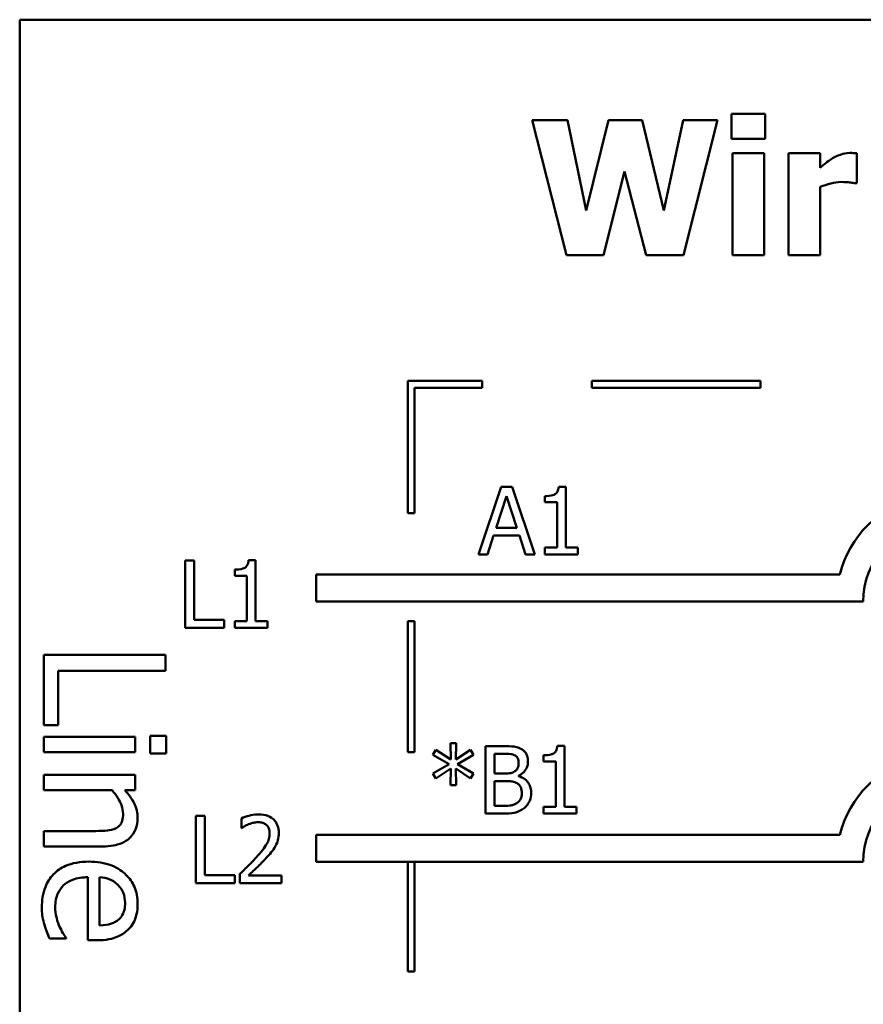
# Model space of a CAD drawing. Units: inches. Extents: x 0.05 to 2.15, y 0.02 to 1.67.
# Drawn here: x 0.62 to 0.74, y 0.19 to 0.34 of the extents above; entities that cross this region are included whole.
import ezdxf

# ---------------------------------------------------------------- set-up
doc = ezdxf.new("R2010")
doc.units = ezdxf.units.IN
doc.header["$LTSCALE"] = 0.1
doc.header["$MEASUREMENT"] = 0
doc.layers.add('Visible (ANSI)', color=7, linetype='Continuous', lineweight=50)

msp = doc.modelspace()

# ---------------------------------------------------------------- linework, layer by layer
at = {"layer": 'Visible (ANSI)'}
for p, q in [((0.9618629763648735, 0.336555441103783), (0.6168629763648736, 0.336555441103783)), ((0.6168629763648736, 0.336555441103783), (0.6168629763648737, 0.086555441103783)), ((0.7223353790191255, 0.3225918000652449), (0.7223353790191255, 0.3189289151824451)), ((0.7273110677758492, 0.3225918000652449), (0.7223353790191255, 0.3225918000652449)), ((0.7273110677758492, 0.3189289151824451), (0.7273110677758492, 0.3225918000652449)), ((0.6928053955834566, 0.3216841825721617), (0.6978621216163483, 0.3016841828138657)), ((0.6980241961686846, 0.3216841825721617), (0.6928053955834566, 0.3216841825721617)), ((0.7007794635584012, 0.3082968245491855), (0.6980241961686846, 0.3216841825721617)), ((0.7041181993365285, 0.3216841825721617), (0.7007794635584012, 0.3082968245491855)), ((0.7091100955484856, 0.3216841825721617), (0.7041181993365285, 0.3216841825721617)), ((0.7122867567742766, 0.308280617093952), (0.7091100955484856, 0.3216841825721617)), ((0.7151716838058623, 0.3216841825721617), (0.7122867567742766, 0.308280617093952)), ((0.7202608247492212, 0.3216841825721617), (0.7151716838058623, 0.3216841825721617)), ((0.7152040987163295, 0.3016841828138657), (0.7202608247492212, 0.3216841825721617)), ((0.7223353790191255, 0.3189289151824451), (0.7273110677758492, 0.3189289151824451)), ((0.7224650386609947, 0.3167733236363727), (0.7224650386609947, 0.3016841828138657)), ((0.7271652006787465, 0.3167733236363727), (0.7224650386609947, 0.3167733236363727)), ((0.7271652006787465, 0.3016841828138657), (0.7271652006787465, 0.3167733236363727)), ((0.7307632557406119, 0.3167733236363727), (0.7307632557406119, 0.3016841828138657)), ((0.7354634177583637, 0.3167733236363727), (0.7307632557406119, 0.3167733236363727)), ((0.7354634177583637, 0.3146015246350666), (0.7354634177583637, 0.3167733236363727)), ((0.7408929152616289, 0.3123162734471252), (0.7408929152616289, 0.3167733236363727)), ((0.7033888638510152, 0.3016841828138657), (0.706484487800638, 0.3140504711571233)), ((0.706484487800638, 0.3140504711571233), (0.7096935639368962, 0.3016841828138657)), ((0.7405039363360217, 0.3123162734471252), (0.7408929152616289, 0.3123162734471252)), ((0.7354634177583637, 0.3016841828138657), (0.7354634177583637, 0.3117814274244155)), ((0.6978621216163483, 0.3016841828138657), (0.7033888638510152, 0.3016841828138657)), ((0.7096935639368962, 0.3016841828138657), (0.7152040987163295, 0.3016841828138657)), ((0.7224650386609947, 0.3016841828138657), (0.7271652006787465, 0.3016841828138657)), ((0.7307632557406119, 0.3016841828138657), (0.7354634177583637, 0.3016841828138657)), ((0.6853752196483239, 0.2830309550163899), (0.6743752196465759, 0.2830309550163899)), ((0.6743752196465759, 0.2830309550163899), (0.6743752196465759, 0.2634452537125255)), ((0.6853752196483239, 0.2820309550168369), (0.6853752196483239, 0.2830309550163899)), ((0.7266329970348141, 0.2830309550163899), (0.701632997034814, 0.2830309550163899)), ((0.701632997034814, 0.2830309550163899), (0.701632997034814, 0.2820309550168369)), ((0.7266329970348141, 0.2820309550168369), (0.7266329970348141, 0.2830309550163899)), ((0.6753752196474327, 0.2820309550168369), (0.6853752196483239, 0.2820309550168369)), ((0.6753752196474327, 0.2634452537125256), (0.6753752196474327, 0.2820309550168369)), ((0.701632997034814, 0.2820309550168369), (0.7266329970348141, 0.2820309550168369)), ((0.6882036507444774, 0.267330149569424), (0.684832500055883, 0.2573301496902759)), ((0.6898406037230737, 0.267330149569424), (0.6882036507444774, 0.267330149569424)), ((0.6932117544116682, 0.2573301496902759), (0.6898406037230737, 0.267330149569424)), ((0.6977660493323175, 0.2673625644798911), (0.6967287721973654, 0.2673625644798911)), ((0.6977660493323175, 0.2583512193699944), (0.6977660493323175, 0.2673625644798911)), ((0.6874500040761138, 0.2612604575844305), (0.6889897123233082, 0.2659687233297992)), ((0.6889897123233082, 0.2659687233297992), (0.6905375242981197, 0.2612604575844305)), ((0.6946623216550778, 0.2659687233297992), (0.6946623216550778, 0.2650530021090993)), ((0.6946623216550778, 0.2650530021090993), (0.6964775566412441, 0.2650530021090993)), ((0.6964775566412441, 0.2650530021090993), (0.6964775566412441, 0.2583512193699944)), ((0.6743752196465759, 0.2634452537125255), (0.6753752196474327, 0.2634452537125256)), ((0.6905375242981197, 0.2612604575844305), (0.6874500040761138, 0.2612604575844305)), ((0.6861777188402739, 0.2573301496902759), (0.687085336333357, 0.2601259357180766)), ((0.687085336333357, 0.2601259357180766), (0.6909021920408764, 0.2601259357180766)), ((0.6909021920408764, 0.2601259357180766), (0.6918098095339595, 0.2573301496902759)), ((0.6964775566412441, 0.2583512193699944), (0.6946623216550778, 0.2583512193699944)), ((0.6946623216550778, 0.2583512193699944), (0.6946623216550778, 0.2573301496902759)), ((0.6995407656803998, 0.2583512193699944), (0.6977660493323175, 0.2583512193699944)), ((0.6995407656803998, 0.2573301496902759), (0.6995407656803998, 0.2583512193699944)), ((0.684832500055883, 0.2573301496902759), (0.6861777188402739, 0.2573301496902759)), ((0.6918098095339595, 0.2573301496902759), (0.6932117544116682, 0.2573301496902759)), ((0.6946623216550778, 0.2573301496902759), (0.6995407656803998, 0.2573301496902759)), ((0.6413795117374034, 0.2564488670002939), (0.6413795117374034, 0.2464488671211458)), ((0.6427085230665608, 0.2564488670002939), (0.6413795117374034, 0.2564488670002939)), ((0.6427085230665608, 0.2476320113532006), (0.6427085230665608, 0.2564488670002939)), ((0.6518252166354762, 0.2564812819107611), (0.650787939500524, 0.2564812819107611)), ((0.6518252166354762, 0.2474699368008643), (0.6518252166354762, 0.2564812819107611)), ((0.6487214889582364, 0.2550874407606692), (0.6487214889582364, 0.2541717195399692)), ((0.6487214889582364, 0.2541717195399692), (0.6505367239444027, 0.2541717195399692)), ((0.6505367239444027, 0.2541717195399692), (0.6505367239444027, 0.2474699368008643)), ((0.6608026171348673, 0.2543475380321749), (0.6608026171348673, 0.2503475380321749)), ((0.7383694511279004, 0.2543475380321749), (0.6608026171348673, 0.2543475380321749)), ((0.6608026171348673, 0.2503475380321749), (0.7418629763648737, 0.2503475380321749)), ((0.647173676983425, 0.2476320113532006), (0.6427085230665608, 0.2476320113532006)), ((0.647173676983425, 0.2464488671211458), (0.647173676983425, 0.2476320113532006)), ((0.6505367239444027, 0.2474699368008643), (0.6487214889582364, 0.2474699368008643)), ((0.6487214889582364, 0.2474699368008643), (0.6487214889582364, 0.2464488671211458)), ((0.6535999329835583, 0.2474699368008643), (0.6518252166354762, 0.2474699368008643)), ((0.6535999329835583, 0.2464488671211458), (0.6535999329835583, 0.2474699368008643)), ((0.6743752196465759, 0.2474452537125255), (0.6743752196465759, 0.2280531075789139)), ((0.6753752196474327, 0.2474452537125255), (0.6743752196465759, 0.2474452537125255)), ((0.6753752196474327, 0.2280531075789139), (0.6753752196474327, 0.2474452537125255)), ((0.6413795117374034, 0.2464488671211458), (0.647173676983425, 0.2464488671211458)), ((0.6487214889582364, 0.2464488671211458), (0.6535999329835583, 0.2464488671211458)), ((0.638453647410742, 0.2424801422559633), (0.6204536474816102, 0.2424801422559634)), ((0.6204536474816102, 0.2424801422559634), (0.6204536474816102, 0.2320506447281441)), ((0.638453647410742, 0.240087921843988), (0.638453647410742, 0.2424801422559633)), ((0.6225833071166615, 0.2320506447281441), (0.6225833071166617, 0.2400879218439881)), ((0.6225833071166617, 0.2400879218439881), (0.638453647410742, 0.240087921843988)), ((0.6204536474816102, 0.2320506447281441), (0.6225833071166615, 0.2320506447281441)), ((0.6339609407833735, 0.2303002395486499), (0.6204536474816102, 0.2303002395486499)), ((0.6204536474816102, 0.2303002395486499), (0.6204536474816102, 0.2280247128153076)), ((0.6339609407833735, 0.2280247128153076), (0.6339609407833735, 0.2303002395486499)), ((0.6385703410893747, 0.2304461066469411), (0.6362072940970576, 0.2304461066469411)), ((0.6362072940970576, 0.2304461066469411), (0.6362072940970576, 0.2278642590071872)), ((0.6385703410893747, 0.2278642590071872), (0.6385703410893747, 0.2304461066469411)), ((0.6815282272864233, 0.2293769668292298), (0.6806854396142747, 0.2293769668292298)), ((0.6806854396142747, 0.2293769668292298), (0.6807340619799757, 0.226929641088952)), ((0.6814715011931057, 0.226929641088952), (0.6815282272864233, 0.2293769668292298)), ((0.6204536474816102, 0.2280247128153076), (0.6339609407833735, 0.2280247128153076)), ((0.6362072940970576, 0.2278642590071872), (0.6385703410893747, 0.2278642590071872)), ((0.6743752196465759, 0.2280531075789139), (0.6753752196474327, 0.2280531075789139)), ((0.678546055523436, 0.2283964157875954), (0.6781003505045113, 0.2276589765744653)), ((0.6781003505045113, 0.2276589765744653), (0.6804747426962376, 0.2262732391519902)), ((0.6807340619799757, 0.226929641088952), (0.678546055523436, 0.2283964157875954)), ((0.6836757151048789, 0.2283883120599785), (0.6814715011931057, 0.226929641088952)), ((0.6817389242044606, 0.2262732391519902), (0.6841133163961869, 0.2276508728468485)), ((0.6841133163961869, 0.2276508728468485), (0.6836757151048789, 0.2283883120599785)), ((0.6885136404921167, 0.228931261810305), (0.6858637215614186, 0.228931261810305)), ((0.6858637215614186, 0.228931261810305), (0.6858637215614186, 0.218931261931157)), ((0.6871927328905763, 0.2248712942742814), (0.6871927328905763, 0.2277967399439511)), ((0.6871927328905763, 0.2277967399439511), (0.6884650181264158, 0.2277967399439511)), ((0.6944698802904749, 0.2275698355706803), (0.6944698802904749, 0.2266541143499804)), ((0.6975736079677146, 0.2289636767207723), (0.6965363308327622, 0.2289636767207723)), ((0.6975736079677146, 0.2199523316108755), (0.6975736079677146, 0.2289636767207723)), ((0.6804747426962376, 0.2262732391519902), (0.6781003505045113, 0.2248793980018982)), ((0.6841133163961869, 0.224887501729515), (0.6817389242044606, 0.2262732391519902)), ((0.6944698802904749, 0.2266541143499804), (0.696285115276641, 0.2266541143499804)), ((0.696285115276641, 0.2266541143499804), (0.696285115276641, 0.2199523316108755)), ((0.6339609407833735, 0.2246843562644395), (0.6204536474816102, 0.2246843562644396)), ((0.6204536474816102, 0.2246843562644396), (0.6204536474816102, 0.2224088295310972)), ((0.6339609407833735, 0.2224088295310971), (0.6339609407833735, 0.2246843562644395)), ((0.6781003505045113, 0.2248793980018982), (0.678546055523436, 0.2241419587887681)), ((0.678546055523436, 0.2241419587887681), (0.6807259582523589, 0.2256087334874115)), ((0.6807259582523589, 0.2256087334874115), (0.6806854396142747, 0.2231614077471337)), ((0.6814796049207225, 0.2256087334874115), (0.6836757151048789, 0.224150062516385)), ((0.6815282272864233, 0.2231614077471337), (0.6814796049207225, 0.2256087334874115)), ((0.6836757151048789, 0.224150062516385), (0.6841133163961869, 0.224887501729515)), ((0.6887000262273036, 0.2248712942742814), (0.6871927328905763, 0.2248712942742814)), ((0.6871927328905763, 0.2200657837975109), (0.6871927328905763, 0.2237610835907779)), ((0.6871927328905763, 0.2237610835907779), (0.6887000262273036, 0.2237610835907779)), ((0.6907745804972077, 0.2244904190762912), (0.6907745804972077, 0.2245390414419921)), ((0.6204536474816102, 0.2224088295310972), (0.6305476506833598, 0.2224088295310972)), ((0.6324585096709744, 0.2224088295310971), (0.6339609407833735, 0.2224088295310971)), ((0.6806854396142747, 0.2231614077471337), (0.6815282272864233, 0.2231614077471337)), ((0.6858637215614186, 0.218931261931157), (0.6887324411377707, 0.218931261931157)), ((0.6882705286636125, 0.2200657837975109), (0.6871927328905763, 0.2200657837975109)), ((0.6944698802904749, 0.2199523316108755), (0.6944698802904749, 0.218931261931157)), ((0.696285115276641, 0.2199523316108755), (0.6944698802904749, 0.2199523316108755)), ((0.6944698802904749, 0.218931261931157), (0.6993483243157966, 0.218931261931157)), ((0.6993483243157966, 0.2199523316108755), (0.6975736079677146, 0.2199523316108755)), ((0.6993483243157966, 0.218931261931157), (0.6993483243157966, 0.2199523316108755)), ((0.642947861221641, 0.2186141817485885), (0.642947861221641, 0.2086141818694405)), ((0.6442768725507985, 0.2186141817485885), (0.642947861221641, 0.2186141817485885)), ((0.6442768725507985, 0.2097973261014953), (0.6442768725507985, 0.2186141817485885)), ((0.6497144737816803, 0.2182252028229815), (0.6497144737816803, 0.2167989467624222)), ((0.6204536474816102, 0.2163553449520132), (0.6204536474816102, 0.2140798182186709)), ((0.6281554302713844, 0.2163553449520132), (0.6204536474816102, 0.2163553449520132)), ((0.6497144737816803, 0.2167989467624222), (0.6497874073302318, 0.2167989467624222)), ((0.6608026171348673, 0.2157845859411552), (0.6608026171348673, 0.2117845859411553)), ((0.7383694511294872, 0.2157845859407479), (0.6608026171348673, 0.2157845859411552)), ((0.6204536474816102, 0.2140798182186709), (0.6292202600889101, 0.2140798182186709)), ((0.6608026171348673, 0.2117845859411553), (0.741862976366707, 0.2117845859411553)), ((0.6743752196465759, 0.2117845859411553), (0.6743752196465759, 0.1955375508564634)), ((0.6753752196474327, 0.1955375508564634), (0.6753752196474327, 0.2117845859411553)), ((0.626973906775226, 0.2095141780421569), (0.626973906775226, 0.2001640970416924)), ((0.628709725244891, 0.2023812769357183), (0.628709725244891, 0.2095141780421569)), ((0.642947861221641, 0.2086141818694405), (0.6487420264676628, 0.2086141818694405)), ((0.6487420264676628, 0.2097973261014953), (0.6442768725507985, 0.2097973261014953)), ((0.6487420264676628, 0.2086141818694405), (0.6487420264676628, 0.2097973261014953)), ((0.6495037768636432, 0.2100323342023829), (0.6495037768636432, 0.2086141818694405)), ((0.6495037768636432, 0.2086141818694405), (0.6556707135800386, 0.2086141818694405)), ((0.6556707135800386, 0.2097730149186448), (0.6507598546442495, 0.2097730149186448)), ((0.6556707135800386, 0.2086141818694405), (0.6556707135800386, 0.2097730149186448)), ((0.6212850899418699, 0.2004120711087874), (0.62376483061282, 0.2004120711087874)), ((0.62376483061282, 0.2004120711087874), (0.62376483061282, 0.2005433514972494)), ((0.626973906775226, 0.2001640970416924), (0.6282137771107009, 0.2001640970416924)), ((0.6743752196465759, 0.1955375508564634), (0.6753752196474327, 0.1955375508564634))]:
    msp.add_line(p, q, dxfattribs=at)
for centre, radius, start, end in [((0.7539534836663897, 0.2503475380321749), 0.0160891910971525, 44.03719336211358, 165.6044822190514), ((0.7539534836663897, 0.2503475380321749), 0.012090507301516, 16.93295884437403, 180), ((0.7539534836672832, 0.2117845859414476), 0.016089191096307, 44.0371933635768, 165.6044822208512), ((0.7539534836672832, 0.2117845859414476), 0.0120905073005761, 19.31965030675606, 180)]:
    msp.add_arc(centre, radius, start, end, dxfattribs=at)
for points, knots in [([(0.7398718455819103, 0.3168219460020736), (0.7393086548674832, 0.3168219460020736), (0.7388219942853055, 0.3166772467493363), (0.7381770320180728, 0.3164699374491543), (0.7377665688555651, 0.3162987410164391), (0.7373921049311652, 0.3160764030613267)], [-0.0051645043106695, -0.0051645043106695, -0.0051645043106695, -0.0051645043106695, -0.0033184850399049, -0.0033184850399049, 0, 0, 0, 0]), ([(0.7408929152616289, 0.3167733236363727), (0.7406865963148701, 0.3167880607039983), (0.7404901348663167, 0.3167995811500087), (0.7402151072691137, 0.316815297012706), (0.7400395596123327, 0.3168219460020736), (0.7398718455819103, 0.3168219460020736)], [-0.0021012339031567, -0.0021012339031567, -0.0021012339031567, -0.0021012339031567, -0.0012779809118176, -0.0012779809118176, 0, 0, 0, 0]), ([(0.7373921049311652, 0.3160764030613267), (0.736930359785077, 0.3158057248722404), (0.7365114884809524, 0.3154723961236049), (0.7360784901456344, 0.3151259974553504), (0.73572987421655, 0.3148413354474344), (0.7354634177583637, 0.3146015246350666)], [-0.0042802257498307, -0.0042802257498307, -0.0042802257498307, -0.0042802257498307, -0.0027316214201759, -0.0027316214201759, 0, 0, 0, 0]), ([(0.7354634177583637, 0.3117814274244155), (0.73598035457651, 0.3119794032271097), (0.736508872846783, 0.3121490034670945), (0.7375476811392395, 0.3124267046937908), (0.7380695647885299, 0.3125107629099287), (0.7385914566184538, 0.3125107629099287)], [-0.0081961310511177, -0.0081961310511177, -0.0081961310511177, -0.0081961310511177, -0.0039768157440207, -0.0039768157440207, 0, 0, 0, 0]), ([(0.7385914566184538, 0.3125107629099287), (0.7391884811015403, 0.3125107629099287), (0.7395827959756123, 0.3124771314300311), (0.7400463240965073, 0.312427430178281), (0.740306775479212, 0.3123858596318815), (0.7405039363360217, 0.3123162734471252)], [-0.0030090121830914, -0.0030090121830914, -0.0030090121830914, -0.0030090121830914, -0.0015931931382386, -0.0015931931382386, 0, 0, 0, 0]), ([(0.6967287721973654, 0.2673625644798911), (0.6967179604908362, 0.2672274181482761), (0.696697360257465, 0.2670906085316224), (0.6966318539720192, 0.2668465557839722), (0.6965901422849528, 0.2667358772975529), (0.6964713070396177, 0.2665227794533167), (0.6963931294207057, 0.266424723231297), (0.6962391060576474, 0.266297079196347), (0.6961149682476777, 0.2662052456432232), (0.6955268973422573, 0.2660061177421765), (0.6950895678496646, 0.2659687233297992), (0.6946623216550778, 0.2659687233297992)], [-0.0167573018479313, -0.0167573018479313, -0.0167573018479313, -0.0167573018479313, -0.0127120562694391, -0.0127120562694391, -0.0092204892793213, -0.0092204892793213, -0.0054363308866751, -0.0054363308866751, -0.0032556160027511, -0.0032556160027511, 0, 0, 0, 0]), ([(0.650787939500524, 0.2564812819107611), (0.6507771277939948, 0.2563461355791459), (0.6507565275606235, 0.2562093259624923), (0.6506910212751778, 0.2559652732148421), (0.6506493095881113, 0.2558545947284228), (0.6505304743427764, 0.2556414968841869), (0.6504522967238643, 0.255543440662167), (0.6502982733608064, 0.2554157966272173), (0.6501741355508369, 0.2553239630740933), (0.6495860646454146, 0.2551248351730461), (0.6491487351528212, 0.2550874407606692), (0.6487214889582364, 0.2550874407606692)], [-0.016757301847958, -0.016757301847958, -0.016757301847958, -0.016757301847958, -0.012712056269445, -0.012712056269445, -0.0092204892793069, -0.0092204892793069, -0.0054363308866463, -0.0054363308866463, -0.003255616002735, -0.003255616002735, 0, 0, 0, 0]), ([(0.6884650181264158, 0.2277967399439511), (0.6888480116664768, 0.2277967399439511), (0.6892331220199991, 0.227798702690194), (0.689848587337003, 0.2277205791379387), (0.6900722269185131, 0.227651835066951), (0.690280253112582, 0.2275374206602131)], [-0.0047275578633673, -0.0047275578633673, -0.0047275578633673, -0.0047275578633673, -0.0018090970308901, -0.0018090970308901, 0, 0, 0, 0]), ([(0.6911392482399643, 0.2285260754294644), (0.690679715921879, 0.2287788182044113), (0.6902947637109027, 0.2288396380985836), (0.6896832418079818, 0.2289183947072931), (0.6890550894686286, 0.228931261810305), (0.6885136404921167, 0.228931261810305)], [-0.0058009405948415, -0.0058009405948415, -0.0058009405948415, -0.0058009405948415, -0.0041258412010197, -0.0041258412010197, 0, 0, 0, 0]), ([(0.6921765253749165, 0.2266784255328309), (0.6921765253749165, 0.226959115258004), (0.6921399709384657, 0.227239911029247), (0.6919477514545611, 0.2277911394161283), (0.6918142500364408, 0.2279692062369333), (0.6915719501562057, 0.2282560149231268), (0.6913658938029564, 0.228407678493573), (0.6911392482399643, 0.2285260754294644)], [-0.0037052005269766, -0.0037052005269766, -0.0037052005269766, -0.0037052005269766, -0.002860280380681, -0.002860280380681, -0.0019484869794743, -0.0019484869794743, 0, 0, 0, 0]), ([(0.6965363308327622, 0.2289636767207723), (0.696525519126233, 0.2288285303891572), (0.6965049188928619, 0.2286917207725035), (0.6964394126074162, 0.2284476680248533), (0.6963977009203495, 0.228336989538434), (0.6962788656750146, 0.228123891694198), (0.6962006880561026, 0.2280258354721782), (0.6960466646930449, 0.2278981914372286), (0.6959225268830752, 0.2278063578841046), (0.695334455977653, 0.2276072299830573), (0.6948971264850594, 0.2275698355706803), (0.6944698802904749, 0.2275698355706803)], [-0.0167573018479817, -0.0167573018479817, -0.0167573018479817, -0.0167573018479817, -0.0127120562694611, -0.0127120562694611, -0.0092204892793166, -0.0092204892793166, -0.0054363308866459, -0.0054363308866459, -0.0032556160027343, -0.0032556160027343, 0, 0, 0, 0]), ([(0.6907907879524413, 0.2264920397976441), (0.6907907879524413, 0.2262850777218431), (0.6907725223633804, 0.2260669363820396), (0.6906697362834563, 0.2256919380964524), (0.6906074539679627, 0.2255804382631088), (0.690466707941611, 0.2253810443447032), (0.6903572277005132, 0.2252828714983383), (0.6902316307468812, 0.2252035471065708)], [-0.002690451847352, -0.002690451847352, -0.002690451847352, -0.002690451847352, -0.0018596176171233, -0.0018596176171233, -0.0011319471884774, -0.0011319471884774, 0, 0, 0, 0]), ([(0.690280253112582, 0.2275374206602131), (0.6903721730432607, 0.2274844970637618), (0.6904548567647675, 0.2274193964423441), (0.6906070228367299, 0.2272467149187804), (0.6906546754947592, 0.2271533334448629), (0.6907621875506919, 0.2268924156273359), (0.6907907879524413, 0.2266917521373571), (0.6907907879524413, 0.2264920397976441)], [-0.0026854015239406, -0.0026854015239406, -0.0026854015239406, -0.0026854015239406, -0.0021491497914935, -0.0021491497914935, -0.0015218080286128, -0.0015218080286128, 0, 0, 0, 0]), ([(0.6907745804972077, 0.2245390414419921), (0.6910607246831666, 0.2246768145685649), (0.6913198029274028, 0.2248556691189156), (0.6916933064812189, 0.2252451737336132), (0.6918758703193407, 0.22547896600325), (0.6921235453760004, 0.2260737377965299), (0.6921765253749165, 0.2263715176133531), (0.6921765253749165, 0.2266784255328309)], [-0.0085861612074363, -0.0085861612074363, -0.0085861612074363, -0.0085861612074363, -0.0049092521434828, -0.0049092521434828, -0.0023386383464204, -0.0023386383464204, 0, 0, 0, 0]), ([(0.6902316307468812, 0.2252035471065708), (0.6900441492885351, 0.225083366684554), (0.6898375203049645, 0.224983843764948), (0.6893959054759831, 0.2248870514736644), (0.6890620125867634, 0.2248712942742814), (0.6887000262273036, 0.2248712942742814)], [-0.005440623688888, -0.005440623688888, -0.005440623688888, -0.005440623688888, -0.0027583360590845, -0.0027583360590845, 0, 0, 0, 0]), ([(0.6887000262273036, 0.2237610835907779), (0.6890620157097999, 0.2237610835907779), (0.689464532701846, 0.2237512110307196), (0.6898912311156497, 0.2236955547158757), (0.6901556570834129, 0.2236529306194102), (0.6904504313925351, 0.2235017643070399)], [-0.0083100603704586, -0.0083100603704586, -0.0083100603704586, -0.0083100603704586, -0.0025243157494471, -0.0025243157494471, 0, 0, 0, 0]), ([(0.6904504313925351, 0.2235017643070399), (0.6906025572331699, 0.223420630525368), (0.6907504556360881, 0.2233213247867727), (0.6910170463545179, 0.2230553625736975), (0.6910800690904454, 0.2229251206106924), (0.6912230534705328, 0.2225753197404525), (0.6912608041542166, 0.2222626761899263), (0.6912608041542166, 0.2219458486046117)], [-0.0038820366209819, -0.0038820366209819, -0.0038820366209819, -0.0038820366209819, -0.0032094493731204, -0.0032094493731204, -0.0024142262000972, -0.0024142262000972, 0, 0, 0, 0]), ([(0.6926465415766918, 0.2220025746979294), (0.6926465415766918, 0.2222478195911735), (0.692622355371448, 0.2224932482240431), (0.692511711372776, 0.2229511893597435), (0.6924313677470885, 0.223160538490072), (0.6921851499625863, 0.2235917281785232), (0.6919937606999128, 0.2238287855788815), (0.6914457651417645, 0.2242499316833333), (0.6911198277281305, 0.2243962607405849), (0.6907745804972077, 0.2244904190762912)], [-0.0096833638158646, -0.0096833638158646, -0.0096833638158646, -0.0096833638158646, -0.0073832015231413, -0.0073832015231413, -0.0052653246085169, -0.0052653246085169, -0.0027268683191877, -0.0027268683191877, 0, 0, 0, 0]), ([(0.6305476506833598, 0.2224088295310971), (0.6311784483720583, 0.2216644882584328), (0.6316798395152738, 0.2208689267175058), (0.6320925797472537, 0.2197624379764833), (0.632181362184221, 0.2193408587417717), (0.632181362184221, 0.2189080191721088)], [-0.0089999546578202, -0.0089999546578202, -0.0089999546578202, -0.0089999546578202, -0.0032982375208314, -0.0032982375208314, 0, 0, 0, 0]), ([(0.6343401952389306, 0.218309964069115), (0.6343401952389306, 0.2186735992224343), (0.6343013513774834, 0.2190331709855807), (0.6341063983618382, 0.2198809212202806), (0.6339394636910956, 0.220238232182154), (0.6335028763671123, 0.2211312517084835), (0.6330001204192653, 0.2218070398107739), (0.6324585096709744, 0.2224088295310971)], [-0.0085705948081407, -0.0085705948081407, -0.0085705948081407, -0.0085705948081407, -0.0075667966340482, -0.0075667966340482, -0.0061693445212983, -0.0061693445212983, 0, 0, 0, 0]), ([(0.6912608041542166, 0.2219458486046117), (0.6912608041542166, 0.2217657830618044), (0.6912455337897039, 0.2215798551128906), (0.6911615653638077, 0.2212318441480301), (0.6911014536910156, 0.2211019430159727), (0.6909041127862614, 0.2207897207169214), (0.6907310759085274, 0.2206245605879948), (0.6905395723963201, 0.2204871776335852)], [-0.003843894998443, -0.003843894998443, -0.003843894998443, -0.003843894998443, -0.0028129622615731, -0.0028129622615731, -0.0017959237757601, -0.0017959237757601, 0, 0, 0, 0]), ([(0.6916092644417395, 0.2197416346928383), (0.69178902586175, 0.2198842040949155), (0.6919472874800447, 0.2200477200443174), (0.69220804622227, 0.2203961492897656), (0.6923386302521758, 0.2206092061098029), (0.6925867633346238, 0.2212157575312855), (0.6926465415766918, 0.2216073562933393), (0.6926465415766918, 0.2220025746979294)], [-0.0072009106465209, -0.0072009106465209, -0.0072009106465209, -0.0072009106465209, -0.0049923098874931, -0.0049923098874931, -0.0030115642429764, -0.0030115642429764, 0, 0, 0, 0]), ([(0.6905395723963201, 0.2204871776335852), (0.6904085991376647, 0.220399862127815), (0.6902692858748323, 0.2203285772965822), (0.6899689040247792, 0.2202138860447437), (0.689810187011066, 0.2201729540821621), (0.6894796021608699, 0.2201196339450337), (0.689103046838801, 0.2200657837975109), (0.6882705286636125, 0.2200657837975109)], [-0.0182900361332475, -0.0182900361332475, -0.0182900361332475, -0.0182900361332475, -0.0124416107665115, -0.0124416107665115, -0.006343788494937, -0.006343788494937, 0, 0, 0, 0]), ([(0.632181362184221, 0.2189080191721088), (0.632181362184221, 0.218562805020463), (0.6321503969738015, 0.2181883778275339), (0.6320027938406846, 0.2177084189810565), (0.631915136717384, 0.2174780064693504), (0.6315768529215211, 0.21705882632496), (0.6313889926262498, 0.2169091792464444), (0.6311748792060119, 0.2167929462468868)], [-0.0090940926356683, -0.0090940926356683, -0.0090940926356683, -0.0090940926356683, -0.0041043947832157, -0.0041043947832157, -0.0018564463691287, -0.0018564463691287, 0, 0, 0, 0]), ([(0.6522752517085936, 0.2188248786666257), (0.6516342016324952, 0.2188248786666257), (0.6510932094743161, 0.2186863033009687), (0.6504627825934165, 0.2185175004749355), (0.6500357884855547, 0.2183827100307629), (0.6497144737816803, 0.2182252028229815)], [-0.0042291322473969, -0.0042291322473969, -0.0042291322473969, -0.0042291322473969, -0.0027267641580701, -0.0027267641580701, 0, 0, 0, 0]), ([(0.6552574234715811, 0.2160777150045259), (0.6552574234715811, 0.2162916448446924), (0.6552404537553249, 0.2165060154875591), (0.6551645522535975, 0.2169100686737686), (0.6551092860584004, 0.2170989403910547), (0.6549052087765505, 0.2175746292396028), (0.6547263490390633, 0.217832944335241), (0.6543133770918154, 0.2182329100722269), (0.6540455214213338, 0.2184388108919846), (0.6532175892100323, 0.2187631221295702), (0.6527424366217148, 0.2188248786666257), (0.6522752517085936, 0.2188248786666257)], [-0.015999232421029, -0.015999232421029, -0.015999232421029, -0.015999232421029, -0.0133001079059813, -0.0133001079059813, -0.0108126440754661, -0.0108126440754661, -0.0067701535740883, -0.0067701535740883, -0.0035599490379835, -0.0035599490379835, 0, 0, 0, 0]), ([(0.6887324411377707, 0.218931261931157), (0.6896252011703194, 0.218931261931157), (0.6901225872394905, 0.2190380387576479), (0.6908413094149437, 0.2192459709593513), (0.6912436750736678, 0.2194596086088972), (0.6916092644417395, 0.2197416346928383)], [-0.0057011047444804, -0.0057011047444804, -0.0057011047444804, -0.0057011047444804, -0.003518380167189, -0.003518380167189, 0, 0, 0, 0]), ([(0.6292202600889101, 0.2140798182186709), (0.6297254054961767, 0.2140798182186709), (0.6302390757878312, 0.2141143671995897), (0.6311678079202174, 0.2142777885110914), (0.6315943897360216, 0.2143947260220793), (0.6323478628822623, 0.2147201226596412), (0.6328146957130195, 0.2149726570850242), (0.633590670012829, 0.2157505961349893), (0.6338519024651978, 0.216144993988391), (0.6342537983568702, 0.2171371970372752), (0.6343401952389306, 0.2177223194975638), (0.6343401952389306, 0.218309964069115)], [-0.0244069862591983, -0.0244069862591983, -0.0244069862591983, -0.0244069862591983, -0.0182128182786237, -0.0182128182786237, -0.012847566589617, -0.012847566589617, -0.0081543322581129, -0.0081543322581129, -0.0044778516352199, -0.0044778516352199, 0, 0, 0, 0]), ([(0.6497874073302318, 0.2167989467624222), (0.6499258225178516, 0.2168958373937562), (0.6500689591671654, 0.2169859234318868), (0.6503873565528587, 0.2171818602846212), (0.6505696111182536, 0.2172739028299673), (0.6507598546442495, 0.2173500002403656)], [-0.002848781544437, -0.002848781544437, -0.002848781544437, -0.002848781544437, -0.0015613269372503, -0.0015613269372503, 0, 0, 0, 0]), ([(0.6507598546442495, 0.2173500002403656), (0.6510839357023586, 0.2174843753132401), (0.6513489860598666, 0.2175505561524427), (0.6516935881472568, 0.2176347922182492), (0.6519342184960549, 0.2176660456174214), (0.6521780069771917, 0.2176660456174214)], [-0.0027032153774692, -0.0027032153774692, -0.0027032153774692, -0.0027032153774692, -0.0018576682262629, -0.0018576682262629, 0, 0, 0, 0]), ([(0.6521780069771917, 0.2176660456174214), (0.6524987478770486, 0.2176660456174214), (0.6527243838210754, 0.2176105953521909), (0.6530701898604466, 0.2174928381656468), (0.6532463552784702, 0.217394751106288), (0.6534016698473307, 0.2172608592365807)], [-0.0027836498532841, -0.0027836498532841, -0.0027836498532841, -0.0027836498532841, -0.0015625580263241, -0.0015625580263241, 0, 0, 0, 0]), ([(0.6311748792060119, 0.2167929462468868), (0.6307082807551847, 0.2165384380009809), (0.6301281774805533, 0.2164687119825702), (0.629318239886932, 0.2163803551541751), (0.6287316803399282, 0.2163553449520132), (0.6281554302713844, 0.2163553449520132)], [-0.0062066347134218, -0.0062066347134218, -0.0062066347134218, -0.0062066347134218, -0.0043910255223032, -0.0043910255223032, 0, 0, 0, 0]), ([(0.6538959972319562, 0.2160047814559745), (0.6538959972319562, 0.2157368283284142), (0.6538610807135709, 0.2154734727344766), (0.6537197452940666, 0.2149465523355476), (0.653612547958821, 0.2146906525694518), (0.6531752335927288, 0.2139009392481594), (0.6526093747073533, 0.21319840717092), (0.6519186876934536, 0.2124391413045765)], [-0.0146041522629409, -0.0146041522629409, -0.0146041522629409, -0.0146041522629409, -0.0112726556409299, -0.0112726556409299, -0.0078213025476847, -0.0078213025476847, 0, 0, 0, 0]), ([(0.6534016698473307, 0.2172608592365807), (0.6534808436233072, 0.2171926059814284), (0.6535502163619931, 0.2171154133589263), (0.6536864919756998, 0.2169215991527657), (0.6537360293729244, 0.2168160969484389), (0.6538615748058288, 0.2165100799557348), (0.6538959972319562, 0.2162554938918498), (0.6538959972319562, 0.2160047814559745)], [-0.0029984221902403, -0.0029984221902403, -0.0029984221902403, -0.0029984221902403, -0.002518402118453, -0.002518402118453, -0.0019104287613691, -0.0019104287613691, 0, 0, 0, 0]), ([(0.6547387849041049, 0.2140760942831729), (0.6549639893763054, 0.2144664487016538), (0.6550692735532194, 0.2148110167108483), (0.6552179038001901, 0.2153443370088016), (0.6552574234715811, 0.2157118533890986), (0.6552574234715811, 0.2160777150045259)], [-0.0042176867039943, -0.0042176867039943, -0.0042176867039943, -0.0042176867039943, -0.0027878655095558, -0.0027878655095558, 0, 0, 0, 0]), ([(0.6534016698473307, 0.2123662077560252), (0.6536581200200721, 0.2126386860645631), (0.6539057701438655, 0.2129197606842337), (0.6543657556208001, 0.2134802027595793), (0.6545683754834611, 0.213769357326014), (0.6547387849041049, 0.2140760942831729)], [-0.0055253628934975, -0.0055253628934975, -0.0055253628934975, -0.0055253628934975, -0.0026738158880527, -0.0026738158880527, 0, 0, 0, 0]), ([(0.6271343605833463, 0.2118188781951576), (0.6265068808943757, 0.2118188781951576), (0.6258733346210582, 0.211772189963667), (0.624706585611064, 0.2115563665984969), (0.6241677917872697, 0.2114007965416676), (0.6229803947405959, 0.2108778618650602), (0.6223802264092604, 0.2104709502937816), (0.6213377738720371, 0.2093976172480067), (0.6209418180746245, 0.2087666111321444), (0.6202856425281177, 0.207099968036424), (0.6201473265751988, 0.2060534067304379), (0.6201473265751988, 0.2050214714147886)], [-0.0282834924656637, -0.0282834924656637, -0.0282834924656637, -0.0282834924656637, -0.0235086575459896, -0.0235086575459896, -0.0192562785946349, -0.0192562785946349, -0.013638626629522, -0.013638626629522, -0.0078633471052478, -0.0078633471052478, 0, 0, 0, 0]), ([(0.6343401952389306, 0.2055757663882951), (0.6343401952389306, 0.2060149185132975), (0.6343037725536894, 0.2064533102076719), (0.6341440908979868, 0.2072905109645915), (0.6340270845206768, 0.207685036710042), (0.6335722216474805, 0.2087543946651452), (0.6331492337582195, 0.2093562272523342), (0.6321752059717122, 0.2103061935900407), (0.6315092040614371, 0.2108404828783962), (0.6294321721025004, 0.2116630854379212), (0.6282771624363798, 0.2118188781951576), (0.6271343605833463, 0.2118188781951576)], [-0.038751072569238, -0.038751072569238, -0.038751072569238, -0.038751072569238, -0.0327886581583036, -0.0327886581583036, -0.0271799449002095, -0.0271799449002095, -0.0170118567577195, -0.0170118567577195, -0.0087081501201161, -0.0087081501201161, 0, 0, 0, 0]), ([(0.6519186876934536, 0.2124391413045765), (0.6513713939273817, 0.2118371181618972), (0.6509985312325937, 0.2114695100283648), (0.6503467729857296, 0.2108311440742447), (0.6499252517570742, 0.2104281094071899), (0.6495037768636432, 0.2100323342023829)], [-0.0069512067440836, -0.0069512067440836, -0.0069512067440836, -0.0069512067440836, -0.0044056458424208, -0.0044056458424208, 0, 0, 0, 0]), ([(0.6507598546442495, 0.2097730149186448), (0.651220203219356, 0.2102010583305861), (0.651798272937173, 0.2107518531054526), (0.6524764677479175, 0.211398091092654), (0.6529525506261042, 0.211876782963663), (0.6534016698473307, 0.2123662077560252)], [-0.0071398578692454, -0.0071398578692454, -0.0071398578692454, -0.0071398578692454, -0.0050616804412716, -0.0050616804412716, 0, 0, 0, 0]), ([(0.6221311191119588, 0.2050506448344469), (0.6221311191119588, 0.2054201525275625), (0.6221600653427077, 0.2057914279089794), (0.6222913641407332, 0.2064847099555553), (0.6223865717622616, 0.2068068326231812), (0.6227251615546848, 0.2075759975194502), (0.623008489985648, 0.2079812804489973), (0.6236225625522221, 0.2085647770555722), (0.624036105284708, 0.2088950292145483), (0.6254127942437044, 0.2094192820206588), (0.6262053863590197, 0.2095141780421569), (0.626973906775226, 0.2095141780421569)], [-0.0301196439883453, -0.0301196439883453, -0.0301196439883453, -0.0301196439883453, -0.0243445483021759, -0.0243445483021759, -0.0190930451833867, -0.0190930451833867, -0.0112122288662306, -0.0112122288662306, -0.005856125571492, -0.005856125571492, 0, 0, 0, 0]), ([(0.628709725244891, 0.2095141780421569), (0.6292217699731627, 0.2094707844211169), (0.6297426770047052, 0.2093715355977724), (0.6305082090641598, 0.2090618821804649), (0.6309438299693566, 0.2088449200083127), (0.6314082665632778, 0.208405588095144)], [-0.0129149279933749, -0.0129149279933749, -0.0129149279933749, -0.0129149279933749, -0.0048715219589515, -0.0048715219589515, 0, 0, 0, 0]), ([(0.6314082665632778, 0.208405588095144), (0.6318918806329905, 0.2079219740254314), (0.6321061742702068, 0.2074794204756801), (0.6324083076576408, 0.2067533654491936), (0.6324730963808034, 0.2062187328255127), (0.6324730963808034, 0.2057070467767571)], [-0.0059822379969544, -0.0059822379969544, -0.0059822379969544, -0.0059822379969544, -0.0038990476915174, -0.0038990476915174, 0, 0, 0, 0]), ([(0.6324730963808034, 0.2057070467767571), (0.6324730963808034, 0.2053685764635393), (0.632445640478818, 0.2050203343285583), (0.6323257717939487, 0.2044893302862973), (0.6322420306555836, 0.2042017500000393), (0.6319007736081427, 0.2036056815925006), (0.6316869324791738, 0.2033580908013417), (0.631422853273107, 0.2031543725566615)], [-0.009667674818275, -0.009667674818275, -0.009667674818275, -0.009667674818275, -0.0052337486654073, -0.0052337486654073, -0.0025414607817872, -0.0025414607817872, 0, 0, 0, 0]), ([(0.6201473265751988, 0.2050214714147886), (0.6201473265751988, 0.2042269686117015), (0.6202141127262241, 0.2038244483431369), (0.6203120986922331, 0.203266682075086), (0.6204144714921006, 0.2028568686746536), (0.6205265810307559, 0.202468797194693)], [-0.0043111771224958, -0.0043111771224958, -0.0043111771224958, -0.0043111771224958, -0.0030780275029921, -0.0030780275029921, 0, 0, 0, 0]), ([(0.6227291742149526, 0.2022791699669145), (0.6224688619389755, 0.2028576416913083), (0.6223411866936068, 0.2034025186947644), (0.6221868353572042, 0.204066900534062), (0.6221311191119588, 0.2045555821222928), (0.6221311191119588, 0.2050506448344469)], [-0.0051974185038933, -0.0051974185038933, -0.0051974185038933, -0.0051974185038933, -0.0037723778666139, -0.0037723778666139, 0, 0, 0, 0]), ([(0.6328377641265313, 0.2016665281540915), (0.6330909104698194, 0.2019005691129804), (0.6333158054071844, 0.2021593832603655), (0.6337548834819259, 0.2028095565633484), (0.6338955875951952, 0.203138653010655), (0.6342412306280797, 0.2040580634781278), (0.6343401952389306, 0.2048211670019427), (0.6343401952389306, 0.2055757663882951)], [-0.0088361778412136, -0.0088361778412136, -0.0088361778412136, -0.0088361778412136, -0.0074800163619364, -0.0074800163619364, -0.0057500473240055, -0.0057500473240055, 0, 0, 0, 0]), ([(0.631422853273107, 0.2031543725566615), (0.6312665157164017, 0.2030282938818993), (0.6310960615335077, 0.2029223436965843), (0.6307188601707576, 0.2027361923747077), (0.6305111692722261, 0.2026598472467963), (0.6299776403501857, 0.2025090673340457), (0.6294809703764019, 0.2024057609081472), (0.628709725244891, 0.2023812769357183)], [-0.0132696437415137, -0.0132696437415137, -0.0132696437415137, -0.0132696437415137, -0.0097413539705726, -0.0097413539705726, -0.0058798485511174, -0.0058798485511174, 0, 0, 0, 0]), ([(0.6205265810307559, 0.202468797194693), (0.6206570194979233, 0.2020050159780975), (0.6208203515162337, 0.201585641606558), (0.6210133353340009, 0.2010911205735298), (0.6211575661796221, 0.2007250839797597), (0.6212850899418699, 0.2004120711087874)], [-0.0040711388216675, -0.0040711388216675, -0.0040711388216675, -0.0040711388216675, -0.002575507779162, -0.002575507779162, 0, 0, 0, 0]), ([(0.62376483061282, 0.2005433514972494), (0.623545205056658, 0.2008041568451917), (0.6233621782193814, 0.2011009953296603), (0.623080319370907, 0.2015680757071321), (0.6228916887816285, 0.201937889376895), (0.6227291742149526, 0.2022791699669145)], [-0.0041451444069977, -0.0041451444069977, -0.0041451444069977, -0.0041451444069977, -0.0028803542094583, -0.0028803542094583, 0, 0, 0, 0]), ([(0.6282137771107009, 0.2001640970416924), (0.6297499865318383, 0.2001640970416924), (0.6306672523362544, 0.2004250569685761), (0.6318493316751983, 0.2009091982775468), (0.6323800382223843, 0.2012347112633868), (0.6328377641265313, 0.2016665281540915)], [-0.0097341078750475, -0.0097341078750475, -0.0097341078750475, -0.0097341078750475, -0.0047950258811958, -0.0047950258811958, 0, 0, 0, 0])]:
    msp.add_open_spline(points, degree=3, knots=knots, dxfattribs=at)

doc.saveas('drawing.dxf')
